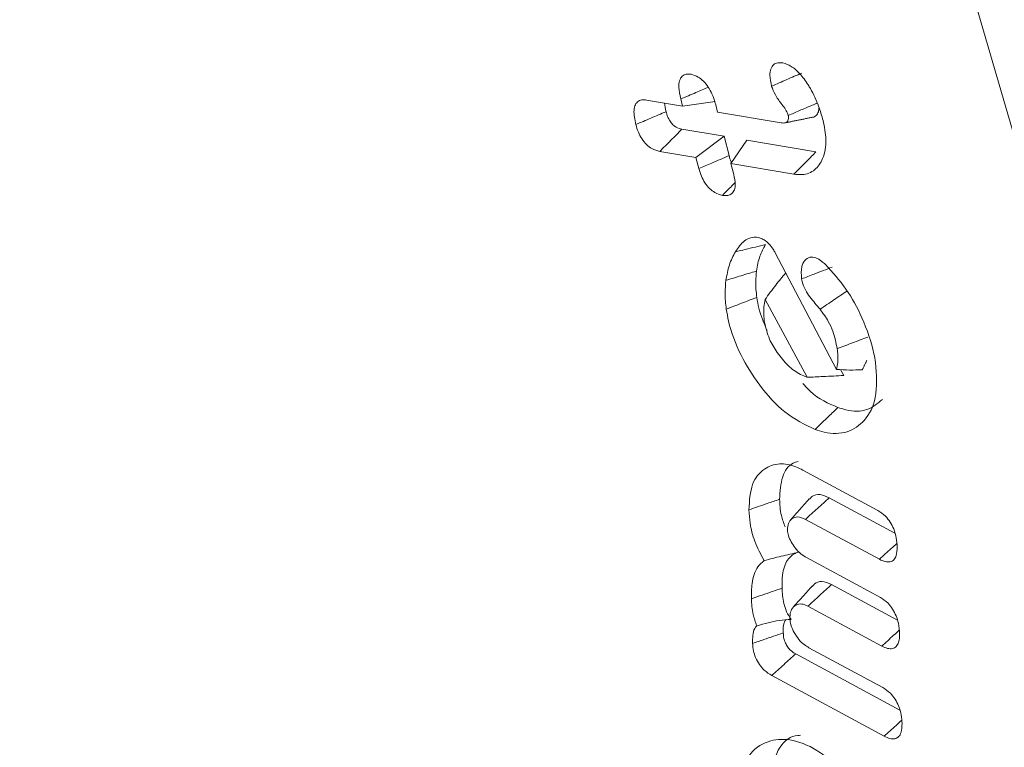
# Model space of a CAD drawing. Units: millimetres. Extents: x -8595 to -1170, y 82 to 5332.
# Drawn here: x -7452 to -7445, y 609 to 614 of the extents above; entities that cross this region are included whole.
import ezdxf

# ---------------------------------------------------------------- set-up
doc = ezdxf.new("R2010")
doc.units = ezdxf.units.MM
doc.layers.get('0').update_dxf_attribs({"lineweight": 15})

msp = doc.modelspace()

# ---------------------------------------------------------------- linework, layer by layer
at = {"color": 7, "linetype": 'Continuous', "lineweight": 15}
for p, q in [((-7447.4579, 613.7589), (-7447.1937, 613.7141)), ((-7447.1937, 613.7141), (-7447.2073, 613.7667)), ((-7447.1937, 613.7141), (-7446.9564, 613.748)), ((-7446.9517, 613.7237), (-7446.938, 613.6709)), ((-7446.938, 613.6709), (-7446.4723, 613.5922)), ((-7446.8905, 613.4937), (-7447.1985, 613.5458)), ((-7447.0961, 613.3386), (-7446.8905, 613.4937)), ((-7446.8538, 613.3528), (-7446.8905, 613.4937)), ((-7446.8404, 613.2953), (-7446.7241, 613.4656)), ((-7446.2185, 613.3801), (-7446.7241, 613.4656)), ((-7447.0961, 613.3386), (-7447.3603, 613.3833)), ((-7447.075, 613.2576), (-7447.0961, 613.3386)), ((-7446.8404, 613.2953), (-7446.8192, 613.2138)), ((-7446.3792, 613.2173), (-7446.8404, 613.2953)), ((-7446.5165, 612.642), (-7446.0675, 611.7904)), ((-7446.2835, 611.7326), (-7446.5911, 612.3002)), ((-7446.0145, 611.7457), (-7446.038, 611.789)), ((-7446.3136, 611.0546), (-7445.7655, 610.7586)), ((-7445.641, 610.5937), (-7446.1209, 610.8531)), ((-7445.7547, 610.4028), (-7446.2949, 610.6948)), ((-7446.2873, 610.4155), (-7445.7473, 610.1236)), ((-7445.6229, 609.9588), (-7446.1037, 610.2187)), ((-7445.7375, 609.7685), (-7446.2778, 610.0605)), ((-7446.2697, 609.7569), (-7445.7294, 609.4649)), ((-7445.6055, 609.3004), (-7446.3662, 609.7114)), ((-7445.7199, 609.1099), (-7446.5423, 609.5542))]:
    msp.add_line(p, q, dxfattribs=at)
at = {"color": 7, "linetype": 'Continuous', "lineweight": 15, "flags": 128}
msp.add_lwpolyline([(-7445.5329, 602.9464), (-7445.4529, 603.0648), (-7444.8775, 604.1275), (-7444.449, 605.3439), (-7444.1734, 606.6967), (-7444.0546, 608.1671), (-7444.0942, 609.7344), (-7444.2918, 611.3766), (-7444.6445, 613.0707), (-7445.1473, 614.7928), (-7445.7933, 616.5188), (-7446.5734, 618.2244), (-7447.4765, 619.8858), (-7448.49, 621.4796), (-7449.5998, 622.9834), (-7450.7902, 624.3761), (-7452.0444, 625.6382), (-7453.345, 626.7519), (-7454.6737, 627.7017), (-7456.0117, 628.4741), (-7457.3403, 629.0584), (-7458.6408, 629.4462), (-7459.8951, 629.6323), (-7460.9829, 629.6239)], dxfattribs=at)
at = {"color": 7, "linetype": 'Continuous', "lineweight": 15}
for points, knots in [([(-7446.5425, 613.8599), (-7446.5486, 613.8874), (-7446.5587, 613.9335), (-7446.5509, 613.9881), (-7446.5304, 614.02), (-7446.4979, 614.0332), (-7446.4728, 614.0308), (-7446.4596, 614.0296)], [0, 0, 0, 0, 0.27438, 0.461992, 0.650423, 0.816403, 1, 1, 1, 1]), ([(-7446.4596, 614.0296), (-7446.4395, 614.0234), (-7446.399, 614.0109), (-7446.3327, 613.9518), (-7446.2882, 613.8909), (-7446.2644, 613.8515), (-7446.2592, 613.8428)], [0, 0, 0, 0, 0.276004, 0.557911, 0.901695, 1, 1, 1, 1]), ([(-7447.2073, 613.7667), (-7447.2138, 613.7962), (-7447.2243, 613.8441), (-7447.2188, 613.9018), (-7447.1993, 613.9349), (-7447.1688, 613.9504), (-7447.1443, 613.9481), (-7447.1322, 613.947)], [0, 0, 0, 0, 0.293963, 0.477754, 0.662567, 0.832979, 1, 1, 1, 1]), ([(-7447.1322, 613.947), (-7447.1147, 613.9422), (-7447.0843, 613.934), (-7447.04, 613.8981), (-7447.0052, 613.8548), (-7446.9729, 613.795), (-7446.9597, 613.7506), (-7446.9517, 613.7237)], [0, 0, 0, 0, 0.228778, 0.395892, 0.562877, 0.735162, 1, 1, 1, 1]), ([(-7446.5425, 613.8599), (-7446.5057, 613.876), (-7446.432, 613.9081), (-7446.3583, 613.9402), (-7446.3215, 613.9563)], [0, 0, 0, 0, 0.5000121, 1, 1, 1, 1]), ([(-7446.4208, 613.6466), (-7446.4253, 613.6583), (-7446.4351, 613.6834), (-7446.4676, 613.7269), (-7446.5064, 613.7772), (-7446.5325, 613.8284), (-7446.5409, 613.8549), (-7446.5425, 613.8599)], [0, 0, 0, 0, 0.153122, 0.326818, 0.650886, 0.933674, 1, 1, 1, 1]), ([(-7447.2073, 613.7667), (-7447.1704, 613.7823), (-7447.1032, 613.8108), (-7447.036, 613.8392), (-7447.0057, 613.852)], [0, 0, 0, 0, 0.549631, 1, 1, 1, 1]), ([(-7446.2592, 613.8428), (-7446.2477, 613.8218), (-7446.2247, 613.7798), (-7446.1928, 613.7011), (-7446.1765, 613.6445), (-7446.1665, 613.6097)], [0, 0, 0, 0, 0.27763, 0.555865, 1, 1, 1, 1]), ([(-7447.5365, 613.5797), (-7447.5439, 613.6162), (-7447.555, 613.6704), (-7447.5418, 613.7271), (-7447.5182, 613.7531), (-7447.4884, 613.7622), (-7447.4669, 613.7599), (-7447.4579, 613.7589)], [0, 0, 0, 0, 0.358744, 0.532509, 0.706928, 0.877463, 1, 1, 1, 1]), ([(-7447.3149, 613.6738), (-7447.3203, 613.6955), (-7447.3257, 613.7172), (-7447.3257, 613.7365), (-7447.3257, 613.7365)], [0, 0, 0, 0, 0.9992107, 1, 1, 1, 1]), ([(-7446.4208, 613.6466), (-7446.4175, 613.648), (-7446.4009, 613.655), (-7446.3558, 613.6744), (-7446.2884, 613.7032), (-7446.2342, 613.7264), (-7446.2086, 613.7373)], [0, 0, 0, 0, 0.046761, 0.233782, 0.638833, 1, 1, 1, 1]), ([(-7447.5365, 613.5797), (-7447.4995, 613.5954), (-7447.4257, 613.6268), (-7447.3518, 613.6581), (-7447.3149, 613.6738)], [0, 0, 0, 0, 0.500009, 1, 1, 1, 1]), ([(-7447.1985, 613.5458), (-7447.2127, 613.5493), (-7447.2344, 613.5547), (-7447.2651, 613.5774), (-7447.2873, 613.6044), (-7447.3047, 613.6381), (-7447.3115, 613.6619), (-7447.3149, 613.6738)], [0, 0, 0, 0, 0.298126, 0.459586, 0.621985, 0.809739, 1, 1, 1, 1]), ([(-7446.4723, 613.5922), (-7446.4698, 613.5918), (-7446.4569, 613.5902), (-7446.4413, 613.5911), (-7446.4278, 613.602), (-7446.4213, 613.6147), (-7446.4194, 613.6283), (-7446.419, 613.6357), (-7446.4192, 613.6379), (-7446.4196, 613.6412), (-7446.4203, 613.6442), (-7446.4208, 613.6466)], [0, 0, 0, 0, 0.083825, 0.422471, 0.523839, 0.727235, 0.888894, 0.916006, 0.929521, 0.94311, 1, 1, 1, 1]), ([(-7446.2433, 613.6334), (-7446.2429, 613.6334), (-7446.2328, 613.6337), (-7446.2161, 613.6448), (-7446.1991, 613.669), (-7446.1971, 613.6937), (-7446.1962, 613.7047)], [0, 0, 0, 0, 0.0129854, 0.3400879, 0.7063095, 1, 1, 1, 1]), ([(-7447.3603, 613.3833), (-7447.3793, 613.3883), (-7447.4113, 613.3967), (-7447.4582, 613.4322), (-7447.4931, 613.475), (-7447.5206, 613.5262), (-7447.5309, 613.5611), (-7447.5365, 613.5797)], [0, 0, 0, 0, 0.266039, 0.448578, 0.631976, 0.803073, 1, 1, 1, 1]), ([(-7446.1665, 613.6097), (-7446.1571, 613.5627), (-7446.136, 613.4581), (-7446.1612, 613.3312), (-7446.2234, 613.2411), (-7446.3022, 613.2092), (-7446.3596, 613.2153), (-7446.3792, 613.2173)], [0, 0, 0, 0, 0.202142, 0.449621, 0.660776, 0.884027, 1, 1, 1, 1]), ([(-7447.3603, 613.3833), (-7447.3333, 613.4104), (-7447.2795, 613.4646), (-7447.2255, 613.5188), (-7447.1985, 613.5458)], [0, 0, 0, 0, 0.50002, 1, 1, 1, 1]), ([(-7447.075, 613.2576), (-7447.0435, 613.2712), (-7446.9698, 613.3029), (-7446.896, 613.3347), (-7446.8538, 613.3528)], [0, 0, 0, 0, 0.426865, 1, 1, 1, 1]), ([(-7446.8354, 613.3026), (-7446.8363, 613.3042), (-7446.8453, 613.3203), (-7446.8497, 613.3374), (-7446.8538, 613.3528)], [0, 0, 0, 0, 0.095542, 1, 1, 1, 1]), ([(-7446.3792, 613.2173), (-7446.3631, 613.2336), (-7446.331, 613.2662), (-7446.2773, 613.3204), (-7446.2399, 613.3584), (-7446.2185, 613.3801)], [0, 0, 0, 0, 0.300062, 0.600117, 1, 1, 1, 1]), ([(-7446.9025, 613.0625), (-7446.9212, 613.0675), (-7446.9524, 613.0758), (-7446.9976, 613.1107), (-7447.0317, 613.1525), (-7447.0588, 613.2036), (-7447.0694, 613.239), (-7447.075, 613.2576)], [0, 0, 0, 0, 0.265363, 0.443201, 0.620876, 0.79993, 1, 1, 1, 1]), ([(-7446.8192, 613.2138), (-7446.8142, 613.1901), (-7446.8057, 613.1494), (-7446.8133, 613.1011), (-7446.8328, 613.0726), (-7446.8636, 613.0587), (-7446.8888, 613.0612), (-7446.9025, 613.0625)], [0, 0, 0, 0, 0.255938, 0.439691, 0.62428, 0.795511, 1, 1, 1, 1]), ([(-7446.9025, 613.0625), (-7446.8795, 613.0857), (-7446.8489, 613.1166), (-7446.8183, 613.1476), (-7446.8106, 613.1554)], [0, 0, 0, 0, 0.748135, 1, 1, 1, 1]), ([(-7446.8069, 612.65), (-7446.7974, 612.6647), (-7446.7686, 612.7089), (-7446.7164, 612.7556), (-7446.6562, 612.7588), (-7446.6303, 612.7512), (-7446.626, 612.7499)], [0, 0, 0, 0, 0.229385, 0.692746, 0.949608, 1, 1, 1, 1]), ([(-7446.626, 612.7499), (-7446.6167, 612.7459), (-7446.5952, 612.7369), (-7446.5614, 612.7101), (-7446.5334, 612.6753), (-7446.5211, 612.651), (-7446.5165, 612.642)], [0, 0, 0, 0, 0.231097, 0.527288, 0.826192, 1, 1, 1, 1]), ([(-7446.8773, 612.4415), (-7446.8701, 612.4799), (-7446.8593, 612.538), (-7446.8325, 612.605), (-7446.8155, 612.635), (-7446.8069, 612.65)], [0, 0, 0, 0, 0.493548, 0.745867, 1, 1, 1, 1]), ([(-7446.8069, 612.65), (-7446.7831, 612.6557), (-7446.7347, 612.6674), (-7446.6618, 612.6849), (-7446.6126, 612.6968), (-7446.588, 612.7027)], [0, 0, 0, 0, 0.3261754, 0.663079, 1, 1, 1, 1]), ([(-7446.6537, 612.5087), (-7446.6505, 612.5277), (-7446.6442, 612.5657), (-7446.625, 612.6335), (-7446.6026, 612.6754), (-7446.588, 612.7027)], [0, 0, 0, 0, 0.258832, 0.517947, 1, 1, 1, 1]), ([(-7446.3232, 612.4519), (-7446.3256, 612.4832), (-7446.3296, 612.5371), (-7446.3024, 612.588), (-7446.2668, 612.6151), (-7446.2339, 612.6087), (-7446.2187, 612.6058)], [0, 0, 0, 0, 0.326823, 0.562457, 0.798551, 1, 1, 1, 1]), ([(-7446.2187, 612.6058), (-7446.2118, 612.6025), (-7446.1979, 612.5961), (-7446.1793, 612.5827), (-7446.1633, 612.5696), (-7446.1541, 612.5616), (-7446.1495, 612.5576)], [0, 0, 0, 0, 0.296979, 0.594982, 0.796989, 1, 1, 1, 1]), ([(-7446.8773, 612.4415), (-7446.8401, 612.4527), (-7446.7655, 612.4751), (-7446.691, 612.4975), (-7446.6537, 612.5087)], [0, 0, 0, 0, 0.50001, 1, 1, 1, 1]), ([(-7446.6507, 612.3167), (-7446.6533, 612.3365), (-7446.6584, 612.3761), (-7446.66, 612.4408), (-7446.656, 612.4835), (-7446.6537, 612.5087)], [0, 0, 0, 0, 0.290946, 0.582099, 1, 1, 1, 1]), ([(-7446.5911, 612.3002), (-7446.5653, 612.3361), (-7446.5172, 612.4034), (-7446.464, 612.4663), (-7446.4393, 612.4955)], [0, 0, 0, 0, 0.534596, 1, 1, 1, 1]), ([(-7446.3232, 612.4519), (-7446.2924, 612.4637), (-7446.218, 612.4924), (-7446.1436, 612.5211), (-7446.0999, 612.538)], [0, 0, 0, 0, 0.413603, 1, 1, 1, 1]), ([(-7446.1495, 612.5576), (-7446.0969, 612.5), (-7445.9924, 612.3855), (-7445.8693, 612.1544), (-7445.805, 611.969), (-7445.7864, 611.8629), (-7445.7827, 611.8419)], [0, 0, 0, 0, 0.287783, 0.572543, 0.915466, 1, 1, 1, 1]), ([(-7446.8741, 612.2314), (-7446.8767, 612.2512), (-7446.8818, 612.2907), (-7446.8844, 612.3621), (-7446.8801, 612.4106), (-7446.8773, 612.4415)], [0, 0, 0, 0, 0.26579, 0.531888, 1, 1, 1, 1]), ([(-7446.1883, 612.2304), (-7446.2007, 612.245), (-7446.2382, 612.289), (-7446.2914, 612.3526), (-7446.3166, 612.4186), (-7446.3219, 612.4452), (-7446.3232, 612.4519)], [0, 0, 0, 0, 0.221483, 0.667978, 0.916648, 1, 1, 1, 1]), ([(-7446.1883, 612.2304), (-7446.1548, 612.253), (-7446.0879, 612.2981), (-7446.021, 612.3432), (-7445.9875, 612.3658)], [0, 0, 0, 0, 0.499999, 1, 1, 1, 1]), ([(-7446.8741, 612.2314), (-7446.8369, 612.2456), (-7446.7624, 612.2741), (-7446.688, 612.3025), (-7446.6507, 612.3167)], [0, 0, 0, 0, 0.50001, 1, 1, 1, 1]), ([(-7446.5765, 612.0741), (-7446.5995, 612.1293), (-7446.6338, 612.2115), (-7446.6465, 612.2907), (-7446.6507, 612.3167)], [0, 0, 0, 0, 0.671118, 1, 1, 1, 1]), ([(-7446.5911, 612.3002), (-7446.5967, 612.2656), (-7446.6052, 612.214), (-7446.5969, 612.1531), (-7446.5942, 612.133)], [0, 0, 0, 0, 0.669027, 1, 1, 1, 1]), ([(-7446.2252, 611.3517), (-7446.2996, 611.3874), (-7446.4415, 611.4555), (-7446.6309, 611.6638), (-7446.7774, 611.8948), (-7446.85, 612.0925), (-7446.869, 612.2022), (-7446.8741, 612.2314)], [0, 0, 0, 0, 0.254918, 0.485568, 0.696465, 0.919341, 1, 1, 1, 1]), ([(-7446.063, 611.9416), (-7446.0715, 611.984), (-7446.085, 612.0502), (-7446.1304, 612.151), (-7446.1671, 612.2013), (-7446.1883, 612.2304)], [0, 0, 0, 0, 0.429424, 0.670312, 1, 1, 1, 1]), ([(-7446.5942, 612.133), (-7446.5846, 612.0925), (-7446.5668, 612.0176), (-7446.5012, 611.9085), (-7446.4244, 611.814), (-7446.3463, 611.7579), (-7446.3004, 611.7394), (-7446.2848, 611.7331)], [0, 0, 0, 0, 0.232449, 0.430688, 0.653831, 0.882734, 1, 1, 1, 1]), ([(-7446.063, 611.9416), (-7446.0257, 611.9559), (-7445.9513, 611.9844), (-7445.8769, 612.0129), (-7445.8397, 612.0271)], [0, 0, 0, 0, 0.5000279, 1, 1, 1, 1]), ([(-7446.0675, 611.7904), (-7446.0615, 611.824), (-7446.0532, 611.8707), (-7446.0608, 611.9262), (-7446.063, 611.9416)], [0, 0, 0, 0, 0.721117, 1, 1, 1, 1]), ([(-7445.7827, 611.8419), (-7445.7766, 611.7515), (-7445.765, 611.5799), (-7445.8544, 611.4116), (-7445.9844, 611.3211), (-7446.1193, 611.318), (-7446.2029, 611.3446), (-7446.2252, 611.3517)], [0, 0, 0, 0, 0.257247, 0.488265, 0.703257, 0.920809, 1, 1, 1, 1]), ([(-7446.0675, 611.7904), (-7446.0358, 611.7884), (-7445.9722, 611.7843), (-7445.9103, 611.7866), (-7445.8793, 611.7877)], [0, 0, 0, 0, 0.499237, 1, 1, 1, 1]), ([(-7446.2835, 611.7326), (-7446.244, 611.7346), (-7446.1794, 611.7378), (-7446.0897, 611.7419), (-7446.0396, 611.7444), (-7446.0145, 611.7457)], [0, 0, 0, 0, 0.440585, 0.720227, 1, 1, 1, 1]), ([(-7446.0574, 611.5126), (-7446.1272, 611.5416), (-7446.2168, 611.5789), (-7446.2962, 611.668), (-7446.3137, 611.6878)], [0, 0, 0, 0, 0.779016, 1, 1, 1, 1]), ([(-7445.732, 611.5711), (-7445.7676, 611.5411), (-7445.8394, 611.4804), (-7445.9632, 611.4826), (-7446.0381, 611.5065), (-7446.0574, 611.5126)], [0, 0, 0, 0, 0.4214286, 0.8511064, 1, 1, 1, 1]), ([(-7446.2252, 611.3517), (-7446.2084, 611.3678), (-7446.1748, 611.4), (-7446.1189, 611.4536), (-7446.0797, 611.4912), (-7446.0574, 611.5126)], [0, 0, 0, 0, 0.300023, 0.600028, 1, 1, 1, 1]), ([(-7446.7086, 610.7646), (-7446.7048, 610.8312), (-7446.6974, 610.9598), (-7446.6055, 611.0685), (-7446.4926, 611.1092), (-7446.3896, 611.0922), (-7446.3311, 611.0633), (-7446.3136, 611.0546)], [0, 0, 0, 0, 0.2674329, 0.5155302, 0.7335894, 0.9204819, 1, 1, 1, 1]), ([(-7446.4845, 610.8412), (-7446.4809, 610.8992), (-7446.4739, 611.0119), (-7446.4128, 611.1001), (-7446.3613, 611.1147), (-7446.3491, 611.1182)], [0, 0, 0, 0, 0.446661, 0.86918, 1, 1, 1, 1]), ([(-7446.7086, 610.7646), (-7446.6862, 610.7722), (-7446.6414, 610.7876), (-7446.5667, 610.8131), (-7446.5144, 610.831), (-7446.4845, 610.8412)], [0, 0, 0, 0, 0.299964, 0.600019, 1, 1, 1, 1]), ([(-7446.4436, 610.639), (-7446.4539, 610.6673), (-7446.4796, 610.7375), (-7446.4827, 610.8024), (-7446.4845, 610.8412)], [0, 0, 0, 0, 0.401967, 1, 1, 1, 1]), ([(-7446.2949, 610.6948), (-7446.2659, 610.7212), (-7446.2079, 610.774), (-7446.1499, 610.8267), (-7446.1209, 610.8531)], [0, 0, 0, 0, 0.5000028, 1, 1, 1, 1]), ([(-7446.1209, 610.8531), (-7446.1436, 610.8627), (-7446.1894, 610.8821), (-7446.2399, 610.8722), (-7446.2592, 610.8496), (-7446.2657, 610.8419)], [0, 0, 0, 0, 0.394866, 0.794418, 1, 1, 1, 1]), ([(-7446.5973, 610.3929), (-7446.6223, 610.4398), (-7446.6706, 610.5299), (-7446.7018, 610.6591), (-7446.7066, 610.7324), (-7446.7086, 610.7646)], [0, 0, 0, 0, 0.377868, 0.7274758, 1, 1, 1, 1]), ([(-7446.2949, 610.6948), (-7446.3148, 610.7032), (-7446.353, 610.7194), (-7446.3958, 610.7025), (-7446.4236, 610.6693), (-7446.4257, 610.634), (-7446.4267, 610.6169)], [0, 0, 0, 0, 0.2849128, 0.5475425, 0.7816246, 1, 1, 1, 1]), ([(-7445.7655, 610.7586), (-7445.7467, 610.7464), (-7445.7144, 610.7257), (-7445.6744, 610.6754), (-7445.6458, 610.62), (-7445.6283, 610.5571), (-7445.6258, 610.5157), (-7445.6245, 610.4947)], [0, 0, 0, 0, 0.233249, 0.399506, 0.565772, 0.779719, 1, 1, 1, 1]), ([(-7446.4267, 610.6169), (-7446.4252, 610.6034), (-7446.422, 610.5752), (-7446.4002, 610.5291), (-7446.3704, 610.4812), (-7446.3301, 610.441), (-7446.3011, 610.4237), (-7446.2873, 610.4155)], [0, 0, 0, 0, 0.168834, 0.353381, 0.549359, 0.786482, 1, 1, 1, 1]), ([(-7445.7547, 610.4028), (-7445.7257, 610.4292), (-7445.683, 610.4678), (-7445.6405, 610.5065), (-7445.6269, 610.5189)], [0, 0, 0, 0, 0.6815934, 1, 1, 1, 1]), ([(-7445.6245, 610.4947), (-7445.6252, 610.4716), (-7445.6264, 610.4339), (-7445.647, 610.3971), (-7445.6752, 610.3823), (-7445.7123, 610.3831), (-7445.7399, 610.3959), (-7445.7547, 610.4028)], [0, 0, 0, 0, 0.274379, 0.449337, 0.624631, 0.797977, 1, 1, 1, 1]), ([(-7446.5973, 610.3929), (-7446.5557, 610.4039), (-7446.4726, 610.4258), (-7446.3876, 610.4449), (-7446.3451, 610.4545)], [0, 0, 0, 0, 0.499726, 1, 1, 1, 1]), ([(-7446.4667, 610.1911), (-7446.4664, 610.224), (-7446.4658, 610.3027), (-7446.4358, 610.4007), (-7446.3831, 610.4432), (-7446.3509, 610.4528), (-7446.3451, 610.4545)], [0, 0, 0, 0, 0.26309, 0.628308, 0.933404, 1, 1, 1, 1]), ([(-7446.6908, 610.1148), (-7446.6904, 610.1525), (-7446.6894, 610.2409), (-7446.6584, 610.3412), (-7446.6138, 610.3789), (-7446.5973, 610.3929)], [0, 0, 0, 0, 0.317865, 0.746637, 1, 1, 1, 1]), ([(-7446.6908, 610.1148), (-7446.6647, 610.1237), (-7446.6143, 610.1409), (-7446.5396, 610.1663), (-7446.491, 610.1828), (-7446.4667, 610.1911)], [0, 0, 0, 0, 0.349474, 0.6747, 1, 1, 1, 1]), ([(-7446.3997, 609.9626), (-7446.4117, 609.9814), (-7446.4357, 610.019), (-7446.4604, 610.1001), (-7446.4642, 610.155), (-7446.4667, 610.1911)], [0, 0, 0, 0, 0.254982, 0.509846, 1, 1, 1, 1]), ([(-7446.2778, 610.0605), (-7446.2488, 610.0869), (-7446.1907, 610.1396), (-7446.1327, 610.1923), (-7446.1037, 610.2187)], [0, 0, 0, 0, 0.499991, 1, 1, 1, 1]), ([(-7446.1037, 610.2187), (-7446.1282, 610.2285), (-7446.1749, 610.247), (-7446.2228, 610.2333), (-7446.24, 610.2117), (-7446.2454, 610.2048)], [0, 0, 0, 0, 0.432594, 0.820499, 1, 1, 1, 1]), ([(-7446.6518, 609.9168), (-7446.6615, 609.945), (-7446.6853, 610.0136), (-7446.6887, 610.0773), (-7446.6908, 610.1148)], [0, 0, 0, 0, 0.409408, 1, 1, 1, 1]), ([(-7445.7473, 610.1236), (-7445.7282, 610.1112), (-7445.6958, 610.0903), (-7445.6562, 610.0401), (-7445.6302, 609.9889), (-7445.6113, 609.9265), (-7445.6085, 609.8847), (-7445.6069, 609.86)], [0, 0, 0, 0, 0.237723, 0.400856, 0.56403, 0.742665, 1, 1, 1, 1]), ([(-7446.2778, 610.0605), (-7446.293, 610.0673), (-7446.3251, 610.0815), (-7446.3673, 610.0711), (-7446.3976, 610.0422), (-7446.4087, 610.0032), (-7446.4088, 609.9784), (-7446.4089, 609.9703)], [0, 0, 0, 0, 0.2105958, 0.4442435, 0.6991556, 0.9023749, 1, 1, 1, 1]), ([(-7446.4089, 609.9703), (-7446.4073, 609.9547), (-7446.4038, 609.9211), (-7446.378, 609.8663), (-7446.3452, 609.8152), (-7446.3065, 609.7784), (-7446.2813, 609.7637), (-7446.2697, 609.7569)], [0, 0, 0, 0, 0.188956, 0.407885, 0.624262, 0.826221, 1, 1, 1, 1]), ([(-7446.6817, 609.7882), (-7446.6817, 609.8079), (-7446.6817, 609.8476), (-7446.6721, 609.8932), (-7446.6572, 609.9106), (-7446.6518, 609.9168)], [0, 0, 0, 0, 0.388594, 0.780055, 1, 1, 1, 1]), ([(-7446.6518, 609.9168), (-7446.6237, 609.9243), (-7446.5691, 609.9388), (-7446.4867, 609.9593), (-7446.4289, 609.9615), (-7446.3997, 609.9626)], [0, 0, 0, 0, 0.34409, 0.669359, 1, 1, 1, 1]), ([(-7446.4575, 609.865), (-7446.4581, 609.8918), (-7446.4589, 609.9298), (-7446.4442, 609.9539), (-7446.4398, 609.9611)], [0, 0, 0, 0, 0.704584, 1, 1, 1, 1]), ([(-7446.6817, 609.7882), (-7446.6546, 609.7975), (-7446.6036, 609.8149), (-7446.529, 609.8406), (-7446.4813, 609.8569), (-7446.4575, 609.865)], [0, 0, 0, 0, 0.363107, 0.6815079, 1, 1, 1, 1]), ([(-7446.3662, 609.7114), (-7446.3808, 609.7202), (-7446.4033, 609.7337), (-7446.43, 609.7665), (-7446.4468, 609.7989), (-7446.4559, 609.8332), (-7446.457, 609.855), (-7446.4575, 609.865)], [0, 0, 0, 0, 0.297112, 0.458342, 0.620426, 0.824856, 1, 1, 1, 1]), ([(-7445.7375, 609.7685), (-7445.7084, 609.7948), (-7445.6658, 609.8335), (-7445.6233, 609.8722), (-7445.6097, 609.8845)], [0, 0, 0, 0, 0.681804, 1, 1, 1, 1]), ([(-7445.6069, 609.86), (-7445.6076, 609.8375), (-7445.6087, 609.7998), (-7445.6296, 609.7629), (-7445.6584, 609.7477), (-7445.6958, 609.749), (-7445.723, 609.7617), (-7445.7375, 609.7685)], [0, 0, 0, 0, 0.267675, 0.448191, 0.62914, 0.80277, 1, 1, 1, 1]), ([(-7446.5423, 609.5542), (-7446.5607, 609.5655), (-7446.5926, 609.5852), (-7446.6337, 609.6334), (-7446.6609, 609.6828), (-7446.678, 609.7367), (-7446.6804, 609.77), (-7446.6817, 609.7882)], [0, 0, 0, 0, 0.250983, 0.435115, 0.619959, 0.792192, 1, 1, 1, 1]), ([(-7446.5423, 609.5542), (-7446.5129, 609.5804), (-7446.4543, 609.6328), (-7446.3956, 609.6852), (-7446.3662, 609.7114)], [0, 0, 0, 0, 0.5000087, 1, 1, 1, 1]), ([(-7445.7294, 609.4649), (-7445.7107, 609.4528), (-7445.6785, 609.432), (-7445.6386, 609.382), (-7445.6102, 609.3266), (-7445.5929, 609.2641), (-7445.5903, 609.2229), (-7445.589, 609.2021)], [0, 0, 0, 0, 0.233491, 0.399813, 0.566175, 0.78135, 1, 1, 1, 1]), ([(-7445.7199, 609.1099), (-7445.6909, 609.1363), (-7445.6481, 609.1751), (-7445.6053, 609.214), (-7445.5915, 609.2265)], [0, 0, 0, 0, 0.67831, 1, 1, 1, 1]), ([(-7445.589, 609.2021), (-7445.5897, 609.1795), (-7445.5909, 609.1416), (-7445.6117, 609.1042), (-7445.6406, 609.0886), (-7445.6783, 609.0905), (-7445.7054, 609.1031), (-7445.7199, 609.1099)], [0, 0, 0, 0, 0.267435, 0.449147, 0.631331, 0.80368, 1, 1, 1, 1]), ([(-7446.5535, 608.8274), (-7446.5353, 608.9005), (-7446.5013, 609.0366), (-7446.4009, 609.116), (-7446.3373, 609.1165), (-7446.3309, 609.1165)], [0, 0, 0, 0, 0.510488, 0.951128, 1, 1, 1, 1]), ([(-7446.7772, 608.7596), (-7446.7604, 608.8346), (-7446.7274, 608.9819), (-7446.5818, 609.0802), (-7446.4084, 609.0967), (-7446.2599, 609.0401), (-7446.176, 608.9815), (-7446.1579, 608.9689)], [0, 0, 0, 0, 0.254534, 0.499876, 0.710187, 0.937778, 1, 1, 1, 1])]:
    msp.add_open_spline(points, degree=3, knots=knots, dxfattribs=at)
for points in [[(-7446.4469, 613.5917), (-7446.2433, 613.6332)], [(-7445.8793, 611.7877), (-7445.846, 611.8565)], [(-7446.2848, 611.7331), (-7446.2835, 611.7326)], [(-7446.2679, 610.845), (-7446.4058, 610.6892)], [(-7446.2474, 610.2075), (-7446.3853, 610.0519)]]:
    msp.add_open_spline(points, degree=1, dxfattribs=at)

doc.saveas('drawing.dxf')
